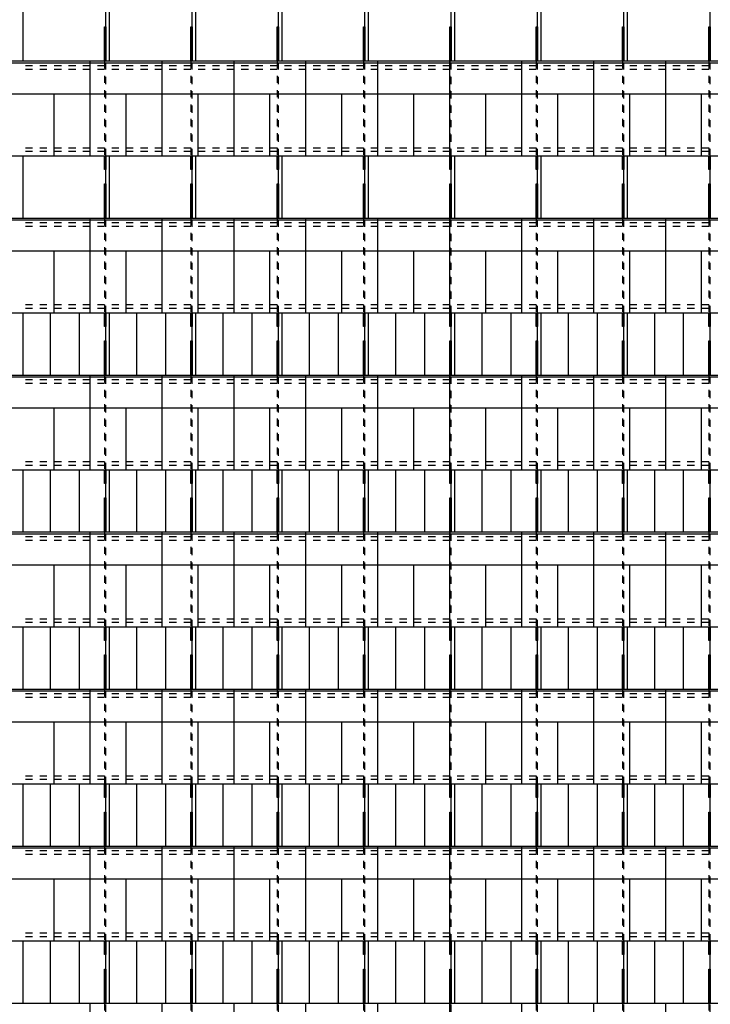
# Model space of a CAD drawing. Units: millimetres. Extents: x -293643 to 211, y -34 to 603073.
# Drawn here: x 137 to 147, y -10 to 3 of the extents above; entities that cross this region are included whole.
import ezdxf

# ---------------------------------------------------------------- set-up
doc = ezdxf.new("R2010")
doc.units = ezdxf.units.MM
doc.header["$MEASUREMENT"] = 0
doc.linetypes.add('DOT', pattern=[0.25, 0, -0.25])
doc.layers.add('_projeccio_plaques', color=9, linetype='Continuous')
doc.layers.add('kalzip', color=7, linetype='Continuous')

# ---------------------------------------------------------------- blocks, each defined once
blk = doc.blocks.new('p')
at = {"layer": '_projeccio_plaques', "color": 251, "linetype": 'ByBlock', "lineweight": -2}
for p, q in [((435430.391, 584687.285), (435430.391, 584688.149)), ((435431.541, 584687.285), (435431.541, 584688.149)), ((435431.591, 584687.285), (435431.591, 584688.149)), ((435432.741, 584687.285), (435432.741, 584688.149)), ((435432.791, 584687.285), (435432.791, 584688.149)), ((435433.941, 584687.285), (435433.941, 584688.149)), ((435433.991, 584687.285), (435433.991, 584688.149)), ((435435.141, 584687.285), (435435.141, 584688.149)), ((435435.191, 584687.285), (435435.191, 584688.149)), ((435436.341, 584687.285), (435436.341, 584688.149)), ((435436.391, 584687.285), (435436.391, 584688.149)), ((435437.541, 584687.285), (435437.541, 584688.149)), ((435437.591, 584687.285), (435437.591, 584688.149)), ((435438.741, 584687.285), (435438.741, 584688.149)), ((435438.791, 584687.285), (435438.791, 584688.149)), ((435439.941, 584687.285), (435439.941, 584688.149)), ((435449.591, 584687.285), (435398.316, 584687.285)), ((435449.591, 584687.259), (435398.316, 584687.259)), ((435431.316, 584687.285), (435431.316, 584685.969)), ((435432.316, 584687.285), (435432.316, 584685.969)), ((435433.316, 584687.285), (435433.316, 584685.969)), ((435434.316, 584687.285), (435434.316, 584685.969)), ((435435.316, 584687.285), (435435.316, 584685.969)), ((435436.316, 584687.285), (435436.316, 584685.969)), ((435437.316, 584687.285), (435437.316, 584685.969)), ((435438.316, 584687.285), (435438.316, 584685.969)), ((435439.316, 584687.285), (435439.316, 584685.969)), ((435449.591, 584686.829), (435398.316, 584686.829)), ((435430.816, 584686.829), (435430.816, 584685.969)), ((435431.816, 584686.829), (435431.816, 584685.969)), ((435432.816, 584686.829), (435432.816, 584685.969)), ((435433.816, 584686.829), (435433.816, 584685.969)), ((435434.816, 584686.829), (435434.816, 584685.969)), ((435435.816, 584686.829), (435435.816, 584685.969)), ((435436.816, 584686.829), (435436.816, 584685.969)), ((435437.816, 584686.829), (435437.816, 584685.969)), ((435438.816, 584686.829), (435438.816, 584685.969)), ((435439.816, 584686.829), (435439.816, 584685.969)), ((435449.591, 584685.969), (435398.316, 584685.969)), ((435430.391, 584685.104), (435430.391, 584685.969)), ((435431.541, 584685.104), (435431.541, 584685.969)), ((435431.591, 584685.104), (435431.591, 584685.969)), ((435432.741, 584685.104), (435432.741, 584685.969)), ((435432.791, 584685.104), (435432.791, 584685.969)), ((435433.941, 584685.104), (435433.941, 584685.969)), ((435433.991, 584685.104), (435433.991, 584685.969)), ((435435.141, 584685.104), (435435.141, 584685.969)), ((435435.191, 584685.104), (435435.191, 584685.969)), ((435436.341, 584685.104), (435436.341, 584685.969)), ((435436.391, 584685.104), (435436.391, 584685.969)), ((435437.541, 584685.104), (435437.541, 584685.969)), ((435437.591, 584685.104), (435437.591, 584685.969)), ((435438.741, 584685.104), (435438.741, 584685.969)), ((435438.791, 584685.104), (435438.791, 584685.969)), ((435439.941, 584685.104), (435439.941, 584685.969)), ((435449.591, 584685.104), (435398.316, 584685.104)), ((435449.591, 584685.079), (435398.316, 584685.079)), ((435431.316, 584685.104), (435431.316, 584683.788)), ((435432.316, 584685.104), (435432.316, 584683.788)), ((435433.316, 584685.104), (435433.316, 584683.788)), ((435434.316, 584685.104), (435434.316, 584683.788)), ((435435.316, 584685.104), (435435.316, 584683.788)), ((435436.316, 584685.104), (435436.316, 584683.788)), ((435437.316, 584685.104), (435437.316, 584683.788)), ((435438.316, 584685.104), (435438.316, 584683.788)), ((435439.316, 584685.104), (435439.316, 584683.788)), ((435449.591, 584684.649), (435398.316, 584684.649)), ((435430.816, 584684.649), (435430.816, 584683.788)), ((435431.816, 584684.649), (435431.816, 584683.788)), ((435432.816, 584684.649), (435432.816, 584683.788)), ((435433.816, 584684.649), (435433.816, 584683.788)), ((435434.816, 584684.649), (435434.816, 584683.788)), ((435435.816, 584684.649), (435435.816, 584683.788)), ((435436.816, 584684.649), (435436.816, 584683.788)), ((435437.816, 584684.649), (435437.816, 584683.788)), ((435438.816, 584684.649), (435438.816, 584683.788)), ((435439.816, 584684.649), (435439.816, 584683.788)), ((435449.591, 584683.788), (435398.316, 584683.788)), ((435430.391, 584682.924), (435430.391, 584683.788)), ((435431.541, 584682.924), (435431.541, 584683.788)), ((435431.591, 584682.924), (435431.591, 584683.788)), ((435432.741, 584682.924), (435432.741, 584683.788)), ((435432.791, 584682.924), (435432.791, 584683.788)), ((435433.941, 584682.924), (435433.941, 584683.788)), ((435433.991, 584682.924), (435433.991, 584683.788)), ((435435.141, 584682.924), (435435.141, 584683.788)), ((435435.191, 584682.924), (435435.191, 584683.788)), ((435436.341, 584682.924), (435436.341, 584683.788)), ((435436.391, 584682.924), (435436.391, 584683.788)), ((435437.541, 584682.924), (435437.541, 584683.788)), ((435437.591, 584682.924), (435437.591, 584683.788)), ((435438.741, 584682.924), (435438.741, 584683.788)), ((435438.791, 584682.924), (435438.791, 584683.788)), ((435439.941, 584682.924), (435439.941, 584683.788)), ((435449.591, 584682.924), (435398.316, 584682.924)), ((435449.591, 584682.898), (435398.316, 584682.898)), ((435431.316, 584682.924), (435431.316, 584681.608)), ((435432.316, 584682.924), (435432.316, 584681.608)), ((435433.316, 584682.924), (435433.316, 584681.608)), ((435434.316, 584682.924), (435434.316, 584681.608)), ((435435.316, 584682.924), (435435.316, 584681.608)), ((435436.316, 584682.924), (435436.316, 584681.608)), ((435437.316, 584682.924), (435437.316, 584681.608)), ((435438.316, 584682.924), (435438.316, 584681.608)), ((435439.316, 584682.924), (435439.316, 584681.608)), ((435449.591, 584682.468), (435398.316, 584682.468)), ((435430.816, 584682.468), (435430.816, 584681.608)), ((435431.816, 584682.468), (435431.816, 584681.608)), ((435432.816, 584682.468), (435432.816, 584681.608)), ((435433.816, 584682.468), (435433.816, 584681.608)), ((435434.816, 584682.468), (435434.816, 584681.608)), ((435435.816, 584682.468), (435435.816, 584681.608)), ((435436.816, 584682.468), (435436.816, 584681.608)), ((435437.816, 584682.468), (435437.816, 584681.608)), ((435438.816, 584682.468), (435438.816, 584681.608)), ((435439.816, 584682.468), (435439.816, 584681.608)), ((435449.591, 584681.608), (435398.316, 584681.608)), ((435430.391, 584680.744), (435430.391, 584681.608)), ((435431.541, 584680.744), (435431.541, 584681.608)), ((435431.591, 584680.744), (435431.591, 584681.608)), ((435432.741, 584680.744), (435432.741, 584681.608)), ((435432.791, 584680.744), (435432.791, 584681.608)), ((435433.941, 584680.744), (435433.941, 584681.608)), ((435433.991, 584680.744), (435433.991, 584681.608)), ((435435.141, 584680.744), (435435.141, 584681.608)), ((435435.191, 584680.744), (435435.191, 584681.608)), ((435436.341, 584680.744), (435436.341, 584681.608)), ((435436.391, 584680.744), (435436.391, 584681.608)), ((435437.541, 584680.744), (435437.541, 584681.608)), ((435437.591, 584680.744), (435437.591, 584681.608)), ((435438.741, 584680.744), (435438.741, 584681.608)), ((435438.791, 584680.744), (435438.791, 584681.608)), ((435439.941, 584680.744), (435439.941, 584681.608)), ((435449.591, 584680.744), (435398.316, 584680.744)), ((435449.591, 584680.718), (435398.316, 584680.718)), ((435431.316, 584680.744), (435431.316, 584679.427)), ((435432.316, 584680.744), (435432.316, 584679.427)), ((435433.316, 584680.744), (435433.316, 584679.427)), ((435434.316, 584680.744), (435434.316, 584679.427)), ((435435.316, 584680.744), (435435.316, 584679.427)), ((435436.316, 584680.744), (435436.316, 584679.427)), ((435437.316, 584680.744), (435437.316, 584679.427)), ((435438.316, 584680.744), (435438.316, 584679.427)), ((435439.316, 584680.744), (435439.316, 584679.427)), ((435449.591, 584680.288), (435398.316, 584680.288)), ((435430.816, 584680.288), (435430.816, 584679.427)), ((435431.816, 584680.288), (435431.816, 584679.427)), ((435432.816, 584680.288), (435432.816, 584679.427)), ((435433.816, 584680.288), (435433.816, 584679.427)), ((435434.816, 584680.288), (435434.816, 584679.427)), ((435435.816, 584680.288), (435435.816, 584679.427)), ((435436.816, 584680.288), (435436.816, 584679.427)), ((435437.816, 584680.288), (435437.816, 584679.427)), ((435438.816, 584680.288), (435438.816, 584679.427)), ((435439.816, 584680.288), (435439.816, 584679.427)), ((435449.591, 584679.427), (435398.316, 584679.427)), ((435430.391, 584678.563), (435430.391, 584679.427)), ((435431.541, 584678.563), (435431.541, 584679.427)), ((435431.591, 584678.563), (435431.591, 584679.427)), ((435432.741, 584678.563), (435432.741, 584679.427)), ((435432.791, 584678.563), (435432.791, 584679.427)), ((435433.941, 584678.563), (435433.941, 584679.427)), ((435433.991, 584678.563), (435433.991, 584679.427)), ((435435.141, 584678.563), (435435.141, 584679.427)), ((435435.191, 584678.563), (435435.191, 584679.427)), ((435436.341, 584678.563), (435436.341, 584679.427)), ((435436.391, 584678.563), (435436.391, 584679.427)), ((435437.541, 584678.563), (435437.541, 584679.427)), ((435437.591, 584678.563), (435437.591, 584679.427)), ((435438.741, 584678.563), (435438.741, 584679.427)), ((435438.791, 584678.563), (435438.791, 584679.427)), ((435439.941, 584678.563), (435439.941, 584679.427)), ((435449.591, 584678.563), (435398.316, 584678.563)), ((435449.591, 584678.538), (435398.316, 584678.538)), ((435431.316, 584678.563), (435431.316, 584677.247)), ((435432.316, 584678.563), (435432.316, 584677.247)), ((435433.316, 584678.563), (435433.316, 584677.247)), ((435434.316, 584678.563), (435434.316, 584677.247)), ((435435.316, 584678.563), (435435.316, 584677.247)), ((435436.316, 584678.563), (435436.316, 584677.247)), ((435437.316, 584678.563), (435437.316, 584677.247)), ((435438.316, 584678.563), (435438.316, 584677.247)), ((435439.316, 584678.563), (435439.316, 584677.247)), ((435449.591, 584678.107), (435398.316, 584678.107)), ((435430.816, 584678.107), (435430.816, 584677.247)), ((435431.816, 584678.107), (435431.816, 584677.247)), ((435432.816, 584678.107), (435432.816, 584677.247)), ((435433.816, 584678.107), (435433.816, 584677.247)), ((435434.816, 584678.107), (435434.816, 584677.247)), ((435435.816, 584678.107), (435435.816, 584677.247)), ((435436.816, 584678.107), (435436.816, 584677.247)), ((435437.816, 584678.107), (435437.816, 584677.247)), ((435438.816, 584678.107), (435438.816, 584677.247)), ((435439.816, 584678.107), (435439.816, 584677.247)), ((435449.591, 584677.247), (435398.316, 584677.247)), ((435430.391, 584676.383), (435430.391, 584677.247)), ((435431.541, 584676.383), (435431.541, 584677.247)), ((435431.591, 584676.383), (435431.591, 584677.247)), ((435432.741, 584676.383), (435432.741, 584677.247)), ((435432.791, 584676.383), (435432.791, 584677.247)), ((435433.941, 584676.383), (435433.941, 584677.247)), ((435433.991, 584676.383), (435433.991, 584677.247)), ((435435.141, 584676.383), (435435.141, 584677.247)), ((435435.191, 584676.383), (435435.191, 584677.247)), ((435436.341, 584676.383), (435436.341, 584677.247)), ((435436.391, 584676.383), (435436.391, 584677.247)), ((435437.541, 584676.383), (435437.541, 584677.247)), ((435437.591, 584676.383), (435437.591, 584677.247)), ((435438.741, 584676.383), (435438.741, 584677.247)), ((435438.791, 584676.383), (435438.791, 584677.247)), ((435439.941, 584676.383), (435439.941, 584677.247)), ((435449.591, 584676.383), (435398.316, 584676.383)), ((435449.591, 584676.357), (435398.316, 584676.357)), ((435431.316, 584676.383), (435431.316, 584675.066)), ((435432.316, 584676.383), (435432.316, 584675.066)), ((435433.316, 584676.383), (435433.316, 584675.066)), ((435434.316, 584676.383), (435434.316, 584675.066)), ((435435.316, 584676.383), (435435.316, 584675.066)), ((435436.316, 584676.383), (435436.316, 584675.066)), ((435437.316, 584676.383), (435437.316, 584675.066)), ((435438.316, 584676.383), (435438.316, 584675.066)), ((435439.316, 584676.383), (435439.316, 584675.066)), ((435449.591, 584675.927), (435398.316, 584675.927)), ((435430.816, 584675.927), (435430.816, 584675.066)), ((435431.816, 584675.927), (435431.816, 584675.066)), ((435432.816, 584675.927), (435432.816, 584675.066)), ((435433.816, 584675.927), (435433.816, 584675.066)), ((435434.816, 584675.927), (435434.816, 584675.066)), ((435435.816, 584675.927), (435435.816, 584675.066)), ((435436.816, 584675.927), (435436.816, 584675.066)), ((435437.816, 584675.927), (435437.816, 584675.066)), ((435438.816, 584675.927), (435438.816, 584675.066)), ((435439.816, 584675.927), (435439.816, 584675.066)), ((435449.591, 584675.066), (435398.316, 584675.066)), ((435430.391, 584674.202), (435430.391, 584675.066)), ((435431.541, 584674.202), (435431.541, 584675.066)), ((435431.591, 584674.202), (435431.591, 584675.066)), ((435432.741, 584674.202), (435432.741, 584675.066)), ((435432.791, 584674.202), (435432.791, 584675.066)), ((435433.941, 584674.202), (435433.941, 584675.066)), ((435433.991, 584674.202), (435433.991, 584675.066)), ((435435.141, 584674.202), (435435.141, 584675.066)), ((435435.191, 584674.202), (435435.191, 584675.066)), ((435436.341, 584674.202), (435436.341, 584675.066)), ((435436.391, 584674.202), (435436.391, 584675.066)), ((435437.541, 584674.202), (435437.541, 584675.066)), ((435437.591, 584674.202), (435437.591, 584675.066)), ((435438.741, 584674.202), (435438.741, 584675.066)), ((435438.791, 584674.202), (435438.791, 584675.066)), ((435439.941, 584674.202), (435439.941, 584675.066)), ((435449.591, 584674.202), (435398.316, 584674.202)), ((435431.316, 584674.202), (435431.316, 584672.886)), ((435432.316, 584674.202), (435432.316, 584672.886)), ((435433.316, 584674.202), (435433.316, 584672.886)), ((435434.316, 584674.202), (435434.316, 584672.886)), ((435435.316, 584674.202), (435435.316, 584672.886)), ((435436.316, 584674.202), (435436.316, 584672.886)), ((435437.316, 584674.202), (435437.316, 584672.886)), ((435438.316, 584674.202), (435438.316, 584672.886)), ((435439.316, 584674.202), (435439.316, 584672.886))]:
    blk.add_line(p, q, dxfattribs=at)
at = {"layer": '_projeccio_plaques', "color": 251, "linetype": 'DOT', "lineweight": -2, "ltscale": 0.1}
for p, q in [((435431.521, 584687.285), (435431.521, 584685.969)), ((435431.541, 584685.969), (435431.541, 584687.285)), ((435432.721, 584687.285), (435432.721, 584685.969)), ((435432.741, 584685.969), (435432.741, 584687.285)), ((435433.921, 584687.285), (435433.921, 584685.969)), ((435433.941, 584685.969), (435433.941, 584687.285)), ((435435.121, 584687.285), (435435.121, 584685.969)), ((435435.141, 584685.969), (435435.141, 584687.285)), ((435436.321, 584687.285), (435436.321, 584685.969)), ((435436.341, 584685.969), (435436.341, 584687.285)), ((435437.521, 584687.285), (435437.521, 584685.969)), ((435437.541, 584685.969), (435437.541, 584687.285)), ((435438.721, 584687.285), (435438.721, 584685.969)), ((435438.741, 584685.969), (435438.741, 584687.285)), ((435439.921, 584687.285), (435439.921, 584685.969)), ((435439.941, 584685.969), (435439.941, 584687.285)), ((435431.521, 584687.222), (435430.341, 584687.222)), ((435431.521, 584687.172), (435430.341, 584687.172)), ((435432.721, 584687.222), (435431.541, 584687.222)), ((435432.721, 584687.172), (435431.541, 584687.172)), ((435433.921, 584687.222), (435432.741, 584687.222)), ((435433.921, 584687.172), (435432.741, 584687.172)), ((435435.121, 584687.222), (435433.941, 584687.222)), ((435435.121, 584687.172), (435433.941, 584687.172)), ((435436.321, 584687.222), (435435.141, 584687.222)), ((435436.321, 584687.172), (435435.141, 584687.172)), ((435437.521, 584687.222), (435436.341, 584687.222)), ((435437.521, 584687.172), (435436.341, 584687.172)), ((435438.721, 584687.222), (435437.541, 584687.222)), ((435438.721, 584687.172), (435437.541, 584687.172)), ((435439.921, 584687.222), (435438.741, 584687.222)), ((435439.921, 584687.172), (435438.741, 584687.172)), ((435431.521, 584686.081), (435430.341, 584686.081)), ((435431.521, 584686.031), (435430.341, 584686.031)), ((435432.721, 584686.081), (435431.541, 584686.081)), ((435432.721, 584686.031), (435431.541, 584686.031)), ((435433.921, 584686.081), (435432.741, 584686.081)), ((435433.921, 584686.031), (435432.741, 584686.031)), ((435435.121, 584686.081), (435433.941, 584686.081)), ((435435.121, 584686.031), (435433.941, 584686.031)), ((435436.321, 584686.081), (435435.141, 584686.081)), ((435436.321, 584686.031), (435435.141, 584686.031)), ((435437.521, 584686.081), (435436.341, 584686.081)), ((435437.521, 584686.031), (435436.341, 584686.031)), ((435438.721, 584686.081), (435437.541, 584686.081)), ((435438.721, 584686.031), (435437.541, 584686.031)), ((435439.921, 584686.081), (435438.741, 584686.081)), ((435439.921, 584686.031), (435438.741, 584686.031)), ((435431.521, 584685.104), (435431.521, 584683.788)), ((435431.541, 584683.788), (435431.541, 584685.104)), ((435432.721, 584685.104), (435432.721, 584683.788)), ((435432.741, 584683.788), (435432.741, 584685.104)), ((435433.921, 584685.104), (435433.921, 584683.788)), ((435433.941, 584683.788), (435433.941, 584685.104)), ((435435.121, 584685.104), (435435.121, 584683.788)), ((435435.141, 584683.788), (435435.141, 584685.104)), ((435436.321, 584685.104), (435436.321, 584683.788)), ((435436.341, 584683.788), (435436.341, 584685.104)), ((435437.521, 584685.104), (435437.521, 584683.788)), ((435437.541, 584683.788), (435437.541, 584685.104)), ((435438.721, 584685.104), (435438.721, 584683.788)), ((435438.741, 584683.788), (435438.741, 584685.104)), ((435439.921, 584685.104), (435439.921, 584683.788)), ((435439.941, 584683.788), (435439.941, 584685.104)), ((435431.521, 584685.041), (435430.341, 584685.041)), ((435431.521, 584684.991), (435430.341, 584684.991)), ((435432.721, 584685.041), (435431.541, 584685.041)), ((435432.721, 584684.991), (435431.541, 584684.991)), ((435433.921, 584685.041), (435432.741, 584685.041)), ((435433.921, 584684.991), (435432.741, 584684.991)), ((435435.121, 584685.041), (435433.941, 584685.041)), ((435435.121, 584684.991), (435433.941, 584684.991)), ((435436.321, 584685.041), (435435.141, 584685.041)), ((435436.321, 584684.991), (435435.141, 584684.991)), ((435437.521, 584685.041), (435436.341, 584685.041)), ((435437.521, 584684.991), (435436.341, 584684.991)), ((435438.721, 584685.041), (435437.541, 584685.041)), ((435438.721, 584684.991), (435437.541, 584684.991)), ((435439.921, 584685.041), (435438.741, 584685.041)), ((435439.921, 584684.991), (435438.741, 584684.991)), ((435431.521, 584683.901), (435430.341, 584683.901)), ((435431.521, 584683.851), (435430.341, 584683.851)), ((435432.721, 584683.901), (435431.541, 584683.901)), ((435432.721, 584683.851), (435431.541, 584683.851)), ((435433.921, 584683.901), (435432.741, 584683.901)), ((435433.921, 584683.851), (435432.741, 584683.851)), ((435435.121, 584683.901), (435433.941, 584683.901)), ((435435.121, 584683.851), (435433.941, 584683.851)), ((435436.321, 584683.901), (435435.141, 584683.901)), ((435436.321, 584683.851), (435435.141, 584683.851)), ((435437.521, 584683.901), (435436.341, 584683.901)), ((435437.521, 584683.851), (435436.341, 584683.851)), ((435438.721, 584683.901), (435437.541, 584683.901)), ((435438.721, 584683.851), (435437.541, 584683.851)), ((435439.921, 584683.901), (435438.741, 584683.901)), ((435439.921, 584683.851), (435438.741, 584683.851)), ((435431.521, 584682.861), (435430.341, 584682.861)), ((435431.521, 584682.924), (435431.521, 584681.608)), ((435431.541, 584681.608), (435431.541, 584682.924)), ((435432.721, 584682.861), (435431.541, 584682.861)), ((435432.721, 584682.924), (435432.721, 584681.608)), ((435432.741, 584681.608), (435432.741, 584682.924)), ((435433.921, 584682.861), (435432.741, 584682.861)), ((435433.921, 584682.924), (435433.921, 584681.608)), ((435433.941, 584681.608), (435433.941, 584682.924)), ((435435.121, 584682.861), (435433.941, 584682.861)), ((435435.121, 584682.924), (435435.121, 584681.608)), ((435435.141, 584681.608), (435435.141, 584682.924)), ((435436.321, 584682.861), (435435.141, 584682.861)), ((435436.321, 584682.924), (435436.321, 584681.608)), ((435436.341, 584681.608), (435436.341, 584682.924)), ((435437.521, 584682.861), (435436.341, 584682.861)), ((435437.521, 584682.924), (435437.521, 584681.608)), ((435437.541, 584681.608), (435437.541, 584682.924)), ((435438.721, 584682.861), (435437.541, 584682.861)), ((435438.721, 584682.924), (435438.721, 584681.608)), ((435438.741, 584681.608), (435438.741, 584682.924)), ((435439.921, 584682.861), (435438.741, 584682.861)), ((435439.921, 584682.924), (435439.921, 584681.608)), ((435439.941, 584681.608), (435439.941, 584682.924)), ((435431.521, 584682.811), (435430.341, 584682.811)), ((435432.721, 584682.811), (435431.541, 584682.811)), ((435433.921, 584682.811), (435432.741, 584682.811)), ((435435.121, 584682.811), (435433.941, 584682.811)), ((435436.321, 584682.811), (435435.141, 584682.811)), ((435437.521, 584682.811), (435436.341, 584682.811)), ((435438.721, 584682.811), (435437.541, 584682.811)), ((435439.921, 584682.811), (435438.741, 584682.811)), ((435431.521, 584681.721), (435430.341, 584681.721)), ((435431.521, 584681.671), (435430.341, 584681.671)), ((435432.721, 584681.721), (435431.541, 584681.721)), ((435432.721, 584681.671), (435431.541, 584681.671)), ((435433.921, 584681.721), (435432.741, 584681.721)), ((435433.921, 584681.671), (435432.741, 584681.671)), ((435435.121, 584681.721), (435433.941, 584681.721)), ((435435.121, 584681.671), (435433.941, 584681.671)), ((435436.321, 584681.721), (435435.141, 584681.721)), ((435436.321, 584681.671), (435435.141, 584681.671)), ((435437.521, 584681.721), (435436.341, 584681.721)), ((435437.521, 584681.671), (435436.341, 584681.671)), ((435438.721, 584681.721), (435437.541, 584681.721)), ((435438.721, 584681.671), (435437.541, 584681.671)), ((435439.921, 584681.721), (435438.741, 584681.721)), ((435439.921, 584681.671), (435438.741, 584681.671)), ((435431.521, 584680.681), (435430.341, 584680.681)), ((435431.521, 584680.744), (435431.521, 584679.427)), ((435431.541, 584679.427), (435431.541, 584680.744)), ((435432.721, 584680.681), (435431.541, 584680.681)), ((435432.721, 584680.744), (435432.721, 584679.427)), ((435432.741, 584679.427), (435432.741, 584680.744)), ((435433.921, 584680.681), (435432.741, 584680.681)), ((435433.921, 584680.744), (435433.921, 584679.427)), ((435433.941, 584679.427), (435433.941, 584680.744)), ((435435.121, 584680.681), (435433.941, 584680.681)), ((435435.121, 584680.744), (435435.121, 584679.427)), ((435435.141, 584679.427), (435435.141, 584680.744)), ((435436.321, 584680.681), (435435.141, 584680.681)), ((435436.321, 584680.744), (435436.321, 584679.427)), ((435436.341, 584679.427), (435436.341, 584680.744)), ((435437.521, 584680.681), (435436.341, 584680.681)), ((435437.521, 584680.744), (435437.521, 584679.427)), ((435437.541, 584679.427), (435437.541, 584680.744)), ((435438.721, 584680.681), (435437.541, 584680.681)), ((435438.721, 584680.744), (435438.721, 584679.427)), ((435438.741, 584679.427), (435438.741, 584680.744)), ((435439.921, 584680.681), (435438.741, 584680.681)), ((435439.921, 584680.744), (435439.921, 584679.427)), ((435439.941, 584679.427), (435439.941, 584680.744)), ((435431.521, 584680.631), (435430.341, 584680.631)), ((435432.721, 584680.631), (435431.541, 584680.631)), ((435433.921, 584680.631), (435432.741, 584680.631)), ((435435.121, 584680.631), (435433.941, 584680.631)), ((435436.321, 584680.631), (435435.141, 584680.631)), ((435437.521, 584680.631), (435436.341, 584680.631)), ((435438.721, 584680.631), (435437.541, 584680.631)), ((435439.921, 584680.631), (435438.741, 584680.631)), ((435431.521, 584679.54), (435430.341, 584679.54)), ((435431.521, 584679.49), (435430.341, 584679.49)), ((435432.721, 584679.54), (435431.541, 584679.54)), ((435432.721, 584679.49), (435431.541, 584679.49)), ((435433.921, 584679.54), (435432.741, 584679.54)), ((435433.921, 584679.49), (435432.741, 584679.49)), ((435435.121, 584679.54), (435433.941, 584679.54)), ((435435.121, 584679.49), (435433.941, 584679.49)), ((435436.321, 584679.54), (435435.141, 584679.54)), ((435436.321, 584679.49), (435435.141, 584679.49)), ((435437.521, 584679.54), (435436.341, 584679.54)), ((435437.521, 584679.49), (435436.341, 584679.49)), ((435438.721, 584679.54), (435437.541, 584679.54)), ((435438.721, 584679.49), (435437.541, 584679.49)), ((435439.921, 584679.54), (435438.741, 584679.54)), ((435439.921, 584679.49), (435438.741, 584679.49)), ((435431.521, 584678.5), (435430.341, 584678.5)), ((435431.521, 584678.563), (435431.521, 584677.247)), ((435431.541, 584677.247), (435431.541, 584678.563)), ((435432.721, 584678.5), (435431.541, 584678.5)), ((435432.721, 584678.563), (435432.721, 584677.247)), ((435432.741, 584677.247), (435432.741, 584678.563)), ((435433.921, 584678.5), (435432.741, 584678.5)), ((435433.921, 584678.563), (435433.921, 584677.247)), ((435433.941, 584677.247), (435433.941, 584678.563)), ((435435.121, 584678.5), (435433.941, 584678.5)), ((435435.121, 584678.563), (435435.121, 584677.247)), ((435435.141, 584677.247), (435435.141, 584678.563)), ((435436.321, 584678.5), (435435.141, 584678.5)), ((435436.321, 584678.563), (435436.321, 584677.247)), ((435436.341, 584677.247), (435436.341, 584678.563)), ((435437.521, 584678.5), (435436.341, 584678.5)), ((435437.521, 584678.563), (435437.521, 584677.247)), ((435437.541, 584677.247), (435437.541, 584678.563)), ((435438.721, 584678.5), (435437.541, 584678.5)), ((435438.721, 584678.563), (435438.721, 584677.247)), ((435438.741, 584677.247), (435438.741, 584678.563)), ((435439.921, 584678.5), (435438.741, 584678.5)), ((435439.921, 584678.563), (435439.921, 584677.247)), ((435439.941, 584677.247), (435439.941, 584678.563)), ((435431.521, 584678.45), (435430.341, 584678.45)), ((435432.721, 584678.45), (435431.541, 584678.45)), ((435433.921, 584678.45), (435432.741, 584678.45)), ((435435.121, 584678.45), (435433.941, 584678.45)), ((435436.321, 584678.45), (435435.141, 584678.45)), ((435437.521, 584678.45), (435436.341, 584678.45)), ((435438.721, 584678.45), (435437.541, 584678.45)), ((435439.921, 584678.45), (435438.741, 584678.45)), ((435431.521, 584677.36), (435430.341, 584677.36)), ((435431.521, 584677.31), (435430.341, 584677.31)), ((435432.721, 584677.36), (435431.541, 584677.36)), ((435432.721, 584677.31), (435431.541, 584677.31)), ((435433.921, 584677.36), (435432.741, 584677.36)), ((435433.921, 584677.31), (435432.741, 584677.31)), ((435435.121, 584677.36), (435433.941, 584677.36)), ((435435.121, 584677.31), (435433.941, 584677.31)), ((435436.321, 584677.36), (435435.141, 584677.36)), ((435436.321, 584677.31), (435435.141, 584677.31)), ((435437.521, 584677.36), (435436.341, 584677.36)), ((435437.521, 584677.31), (435436.341, 584677.31)), ((435438.721, 584677.36), (435437.541, 584677.36)), ((435438.721, 584677.31), (435437.541, 584677.31)), ((435439.921, 584677.36), (435438.741, 584677.36)), ((435439.921, 584677.31), (435438.741, 584677.31)), ((435431.521, 584676.32), (435430.341, 584676.32)), ((435431.521, 584676.383), (435431.521, 584675.066)), ((435431.541, 584675.066), (435431.541, 584676.383)), ((435432.721, 584676.32), (435431.541, 584676.32)), ((435432.721, 584676.383), (435432.721, 584675.066)), ((435432.741, 584675.066), (435432.741, 584676.383)), ((435433.921, 584676.32), (435432.741, 584676.32)), ((435433.921, 584676.383), (435433.921, 584675.066)), ((435433.941, 584675.066), (435433.941, 584676.383)), ((435435.121, 584676.32), (435433.941, 584676.32)), ((435435.121, 584676.383), (435435.121, 584675.066)), ((435435.141, 584675.066), (435435.141, 584676.383)), ((435436.321, 584676.32), (435435.141, 584676.32)), ((435436.321, 584676.383), (435436.321, 584675.066)), ((435436.341, 584675.066), (435436.341, 584676.383)), ((435437.521, 584676.32), (435436.341, 584676.32)), ((435437.521, 584676.383), (435437.521, 584675.066)), ((435437.541, 584675.066), (435437.541, 584676.383)), ((435438.721, 584676.32), (435437.541, 584676.32)), ((435438.721, 584676.383), (435438.721, 584675.066)), ((435438.741, 584675.066), (435438.741, 584676.383)), ((435439.921, 584676.32), (435438.741, 584676.32)), ((435439.921, 584676.383), (435439.921, 584675.066)), ((435439.941, 584675.066), (435439.941, 584676.383)), ((435431.521, 584676.27), (435430.341, 584676.27)), ((435432.721, 584676.27), (435431.541, 584676.27)), ((435433.921, 584676.27), (435432.741, 584676.27)), ((435435.121, 584676.27), (435433.941, 584676.27)), ((435436.321, 584676.27), (435435.141, 584676.27)), ((435437.521, 584676.27), (435436.341, 584676.27)), ((435438.721, 584676.27), (435437.541, 584676.27)), ((435439.921, 584676.27), (435438.741, 584676.27)), ((435431.521, 584675.179), (435430.341, 584675.179)), ((435431.521, 584675.129), (435430.341, 584675.129)), ((435432.721, 584675.179), (435431.541, 584675.179)), ((435432.721, 584675.129), (435431.541, 584675.129)), ((435433.921, 584675.179), (435432.741, 584675.179)), ((435433.921, 584675.129), (435432.741, 584675.129)), ((435435.121, 584675.179), (435433.941, 584675.179)), ((435435.121, 584675.129), (435433.941, 584675.129)), ((435436.321, 584675.179), (435435.141, 584675.179)), ((435436.321, 584675.129), (435435.141, 584675.129)), ((435437.521, 584675.179), (435436.341, 584675.179)), ((435437.521, 584675.129), (435436.341, 584675.129)), ((435438.721, 584675.179), (435437.541, 584675.179)), ((435438.721, 584675.129), (435437.541, 584675.129)), ((435439.921, 584675.179), (435438.741, 584675.179)), ((435439.921, 584675.129), (435438.741, 584675.129)), ((435431.521, 584674.202), (435431.521, 584672.886)), ((435431.541, 584672.886), (435431.541, 584674.202)), ((435432.721, 584674.202), (435432.721, 584672.886)), ((435432.741, 584672.886), (435432.741, 584674.202)), ((435433.921, 584674.202), (435433.921, 584672.886)), ((435433.941, 584672.886), (435433.941, 584674.202)), ((435435.121, 584674.202), (435435.121, 584672.886)), ((435435.141, 584672.886), (435435.141, 584674.202)), ((435436.321, 584674.202), (435436.321, 584672.886)), ((435436.341, 584672.886), (435436.341, 584674.202)), ((435437.521, 584674.202), (435437.521, 584672.886)), ((435437.541, 584672.886), (435437.541, 584674.202)), ((435438.721, 584674.202), (435438.721, 584672.886)), ((435438.741, 584672.886), (435438.741, 584674.202)), ((435439.921, 584674.202), (435439.921, 584672.886)), ((435439.941, 584672.886), (435439.941, 584674.202))]:
    blk.add_line(p, q, dxfattribs=at)
at = {"layer": '_projeccio_plaques', "color": 251, "linetype": 'ByBlock', "lineweight": -2}
for points in [[(435431.521, 584687.285), (435431.521, 584687.762), (435431.541, 584687.762), (435431.541, 584687.285)], [(435432.721, 584687.285), (435432.721, 584687.762), (435432.741, 584687.762), (435432.741, 584687.285)], [(435433.921, 584687.285), (435433.921, 584687.762), (435433.941, 584687.762), (435433.941, 584687.285)], [(435435.121, 584687.285), (435435.121, 584687.762), (435435.141, 584687.762), (435435.141, 584687.285)], [(435436.321, 584687.285), (435436.321, 584687.762), (435436.341, 584687.762), (435436.341, 584687.285)], [(435437.521, 584687.285), (435437.521, 584687.762), (435437.541, 584687.762), (435437.541, 584687.285)], [(435438.721, 584687.285), (435438.721, 584687.762), (435438.741, 584687.762), (435438.741, 584687.285)], [(435439.921, 584687.285), (435439.921, 584687.762), (435439.941, 584687.762), (435439.941, 584687.285)], [(435431.541, 584685.969), (435431.541, 584685.782), (435431.521, 584685.782), (435431.521, 584685.969)], [(435432.741, 584685.969), (435432.741, 584685.782), (435432.721, 584685.782), (435432.721, 584685.969)], [(435433.941, 584685.969), (435433.941, 584685.782), (435433.921, 584685.782), (435433.921, 584685.969)], [(435435.141, 584685.969), (435435.141, 584685.782), (435435.121, 584685.782), (435435.121, 584685.969)], [(435436.341, 584685.969), (435436.341, 584685.782), (435436.321, 584685.782), (435436.321, 584685.969)], [(435437.541, 584685.969), (435437.541, 584685.782), (435437.521, 584685.782), (435437.521, 584685.969)], [(435438.741, 584685.969), (435438.741, 584685.782), (435438.721, 584685.782), (435438.721, 584685.969)], [(435439.941, 584685.969), (435439.941, 584685.782), (435439.921, 584685.782), (435439.921, 584685.969)], [(435431.521, 584685.104), (435431.521, 584685.582), (435431.541, 584685.582), (435431.541, 584685.104)], [(435432.721, 584685.104), (435432.721, 584685.582), (435432.741, 584685.582), (435432.741, 584685.104)], [(435433.921, 584685.104), (435433.921, 584685.582), (435433.941, 584685.582), (435433.941, 584685.104)], [(435435.121, 584685.104), (435435.121, 584685.582), (435435.141, 584685.582), (435435.141, 584685.104)], [(435436.321, 584685.104), (435436.321, 584685.582), (435436.341, 584685.582), (435436.341, 584685.104)], [(435437.521, 584685.104), (435437.521, 584685.582), (435437.541, 584685.582), (435437.541, 584685.104)], [(435438.721, 584685.104), (435438.721, 584685.582), (435438.741, 584685.582), (435438.741, 584685.104)], [(435439.921, 584685.104), (435439.921, 584685.582), (435439.941, 584685.582), (435439.941, 584685.104)], [(435431.541, 584683.788), (435431.541, 584683.602), (435431.521, 584683.602), (435431.521, 584683.788)], [(435432.741, 584683.788), (435432.741, 584683.602), (435432.721, 584683.602), (435432.721, 584683.788)], [(435433.941, 584683.788), (435433.941, 584683.602), (435433.921, 584683.602), (435433.921, 584683.788)], [(435435.141, 584683.788), (435435.141, 584683.602), (435435.121, 584683.602), (435435.121, 584683.788)], [(435436.341, 584683.788), (435436.341, 584683.602), (435436.321, 584683.602), (435436.321, 584683.788)], [(435437.541, 584683.788), (435437.541, 584683.602), (435437.521, 584683.602), (435437.521, 584683.788)], [(435438.741, 584683.788), (435438.741, 584683.602), (435438.721, 584683.602), (435438.721, 584683.788)], [(435439.941, 584683.788), (435439.941, 584683.602), (435439.921, 584683.602), (435439.921, 584683.788)], [(435431.521, 584682.924), (435431.521, 584683.402), (435431.541, 584683.402), (435431.541, 584682.924)], [(435432.721, 584682.924), (435432.721, 584683.402), (435432.741, 584683.402), (435432.741, 584682.924)], [(435433.921, 584682.924), (435433.921, 584683.402), (435433.941, 584683.402), (435433.941, 584682.924)], [(435435.121, 584682.924), (435435.121, 584683.402), (435435.141, 584683.402), (435435.141, 584682.924)], [(435436.321, 584682.924), (435436.321, 584683.402), (435436.341, 584683.402), (435436.341, 584682.924)], [(435437.521, 584682.924), (435437.521, 584683.402), (435437.541, 584683.402), (435437.541, 584682.924)], [(435438.721, 584682.924), (435438.721, 584683.402), (435438.741, 584683.402), (435438.741, 584682.924)], [(435439.921, 584682.924), (435439.921, 584683.402), (435439.941, 584683.402), (435439.941, 584682.924)], [(435431.541, 584681.608), (435431.541, 584681.422), (435431.521, 584681.422), (435431.521, 584681.608)], [(435432.741, 584681.608), (435432.741, 584681.422), (435432.721, 584681.422), (435432.721, 584681.608)], [(435433.941, 584681.608), (435433.941, 584681.422), (435433.921, 584681.422), (435433.921, 584681.608)], [(435435.141, 584681.608), (435435.141, 584681.422), (435435.121, 584681.422), (435435.121, 584681.608)], [(435436.341, 584681.608), (435436.341, 584681.422), (435436.321, 584681.422), (435436.321, 584681.608)], [(435437.541, 584681.608), (435437.541, 584681.422), (435437.521, 584681.422), (435437.521, 584681.608)], [(435438.741, 584681.608), (435438.741, 584681.422), (435438.721, 584681.422), (435438.721, 584681.608)], [(435439.941, 584681.608), (435439.941, 584681.422), (435439.921, 584681.422), (435439.921, 584681.608)], [(435431.521, 584680.744), (435431.521, 584681.221), (435431.541, 584681.221), (435431.541, 584680.744)], [(435432.721, 584680.744), (435432.721, 584681.221), (435432.741, 584681.221), (435432.741, 584680.744)], [(435433.921, 584680.744), (435433.921, 584681.221), (435433.941, 584681.221), (435433.941, 584680.744)], [(435435.121, 584680.744), (435435.121, 584681.221), (435435.141, 584681.221), (435435.141, 584680.744)], [(435436.321, 584680.744), (435436.321, 584681.221), (435436.341, 584681.221), (435436.341, 584680.744)], [(435437.521, 584680.744), (435437.521, 584681.221), (435437.541, 584681.221), (435437.541, 584680.744)], [(435438.721, 584680.744), (435438.721, 584681.221), (435438.741, 584681.221), (435438.741, 584680.744)], [(435439.921, 584680.744), (435439.921, 584681.221), (435439.941, 584681.221), (435439.941, 584680.744)], [(435431.541, 584679.427), (435431.541, 584679.241), (435431.521, 584679.241), (435431.521, 584679.427)], [(435432.741, 584679.427), (435432.741, 584679.241), (435432.721, 584679.241), (435432.721, 584679.427)], [(435433.941, 584679.427), (435433.941, 584679.241), (435433.921, 584679.241), (435433.921, 584679.427)], [(435435.141, 584679.427), (435435.141, 584679.241), (435435.121, 584679.241), (435435.121, 584679.427)], [(435436.341, 584679.427), (435436.341, 584679.241), (435436.321, 584679.241), (435436.321, 584679.427)], [(435437.541, 584679.427), (435437.541, 584679.241), (435437.521, 584679.241), (435437.521, 584679.427)], [(435438.741, 584679.427), (435438.741, 584679.241), (435438.721, 584679.241), (435438.721, 584679.427)], [(435439.941, 584679.427), (435439.941, 584679.241), (435439.921, 584679.241), (435439.921, 584679.427)], [(435431.521, 584678.563), (435431.521, 584679.041), (435431.541, 584679.041), (435431.541, 584678.563)], [(435432.721, 584678.563), (435432.721, 584679.041), (435432.741, 584679.041), (435432.741, 584678.563)], [(435433.921, 584678.563), (435433.921, 584679.041), (435433.941, 584679.041), (435433.941, 584678.563)], [(435435.121, 584678.563), (435435.121, 584679.041), (435435.141, 584679.041), (435435.141, 584678.563)], [(435436.321, 584678.563), (435436.321, 584679.041), (435436.341, 584679.041), (435436.341, 584678.563)], [(435437.521, 584678.563), (435437.521, 584679.041), (435437.541, 584679.041), (435437.541, 584678.563)], [(435438.721, 584678.563), (435438.721, 584679.041), (435438.741, 584679.041), (435438.741, 584678.563)], [(435439.921, 584678.563), (435439.921, 584679.041), (435439.941, 584679.041), (435439.941, 584678.563)], [(435431.541, 584677.247), (435431.541, 584677.061), (435431.521, 584677.061), (435431.521, 584677.247)], [(435432.741, 584677.247), (435432.741, 584677.061), (435432.721, 584677.061), (435432.721, 584677.247)], [(435433.941, 584677.247), (435433.941, 584677.061), (435433.921, 584677.061), (435433.921, 584677.247)], [(435435.141, 584677.247), (435435.141, 584677.061), (435435.121, 584677.061), (435435.121, 584677.247)], [(435436.341, 584677.247), (435436.341, 584677.061), (435436.321, 584677.061), (435436.321, 584677.247)], [(435437.541, 584677.247), (435437.541, 584677.061), (435437.521, 584677.061), (435437.521, 584677.247)], [(435438.741, 584677.247), (435438.741, 584677.061), (435438.721, 584677.061), (435438.721, 584677.247)], [(435439.941, 584677.247), (435439.941, 584677.061), (435439.921, 584677.061), (435439.921, 584677.247)], [(435431.521, 584676.383), (435431.521, 584676.86), (435431.541, 584676.86), (435431.541, 584676.383)], [(435432.721, 584676.383), (435432.721, 584676.86), (435432.741, 584676.86), (435432.741, 584676.383)], [(435433.921, 584676.383), (435433.921, 584676.86), (435433.941, 584676.86), (435433.941, 584676.383)], [(435435.121, 584676.383), (435435.121, 584676.86), (435435.141, 584676.86), (435435.141, 584676.383)], [(435436.321, 584676.383), (435436.321, 584676.86), (435436.341, 584676.86), (435436.341, 584676.383)], [(435437.521, 584676.383), (435437.521, 584676.86), (435437.541, 584676.86), (435437.541, 584676.383)], [(435438.721, 584676.383), (435438.721, 584676.86), (435438.741, 584676.86), (435438.741, 584676.383)], [(435439.921, 584676.383), (435439.921, 584676.86), (435439.941, 584676.86), (435439.941, 584676.383)], [(435431.541, 584675.066), (435431.541, 584674.88), (435431.521, 584674.88), (435431.521, 584675.066)], [(435432.741, 584675.066), (435432.741, 584674.88), (435432.721, 584674.88), (435432.721, 584675.066)], [(435433.941, 584675.066), (435433.941, 584674.88), (435433.921, 584674.88), (435433.921, 584675.066)], [(435435.141, 584675.066), (435435.141, 584674.88), (435435.121, 584674.88), (435435.121, 584675.066)], [(435436.341, 584675.066), (435436.341, 584674.88), (435436.321, 584674.88), (435436.321, 584675.066)], [(435437.541, 584675.066), (435437.541, 584674.88), (435437.521, 584674.88), (435437.521, 584675.066)], [(435438.741, 584675.066), (435438.741, 584674.88), (435438.721, 584674.88), (435438.721, 584675.066)], [(435439.941, 584675.066), (435439.941, 584674.88), (435439.921, 584674.88), (435439.921, 584675.066)], [(435431.521, 584674.202), (435431.521, 584674.68), (435431.541, 584674.68), (435431.541, 584674.202)], [(435432.721, 584674.202), (435432.721, 584674.68), (435432.741, 584674.68), (435432.741, 584674.202)], [(435433.921, 584674.202), (435433.921, 584674.68), (435433.941, 584674.68), (435433.941, 584674.202)], [(435435.121, 584674.202), (435435.121, 584674.68), (435435.141, 584674.68), (435435.141, 584674.202)], [(435436.321, 584674.202), (435436.321, 584674.68), (435436.341, 584674.68), (435436.341, 584674.202)], [(435437.521, 584674.202), (435437.521, 584674.68), (435437.541, 584674.68), (435437.541, 584674.202)], [(435438.721, 584674.202), (435438.721, 584674.68), (435438.741, 584674.68), (435438.741, 584674.202)], [(435439.921, 584674.202), (435439.921, 584674.68), (435439.941, 584674.68), (435439.941, 584674.202)]]:
    blk.add_lwpolyline(points, dxfattribs=at)
at = {"layer": 'kalzip', "color": 251, "linetype": 'ByBlock', "lineweight": -2}
for p, q in [((435430.766, 584683.788), (435430.766, 584682.924)), ((435431.166, 584683.788), (435431.166, 584682.924)), ((435431.966, 584683.788), (435431.966, 584682.924)), ((435432.366, 584683.788), (435432.366, 584682.924)), ((435433.166, 584683.788), (435433.166, 584682.924)), ((435433.566, 584683.788), (435433.566, 584682.924)), ((435434.366, 584683.788), (435434.366, 584682.924)), ((435434.766, 584683.788), (435434.766, 584682.924)), ((435435.566, 584683.788), (435435.566, 584682.924)), ((435435.966, 584683.788), (435435.966, 584682.924)), ((435436.766, 584683.788), (435436.766, 584682.924)), ((435437.166, 584683.788), (435437.166, 584682.924)), ((435437.966, 584683.788), (435437.966, 584682.924)), ((435438.366, 584683.788), (435438.366, 584682.924)), ((435439.166, 584683.788), (435439.166, 584682.924)), ((435439.566, 584683.788), (435439.566, 584682.924)), ((435430.766, 584681.608), (435430.766, 584680.744)), ((435431.166, 584681.608), (435431.166, 584680.744)), ((435431.966, 584681.608), (435431.966, 584680.744)), ((435432.366, 584681.608), (435432.366, 584680.744)), ((435433.166, 584681.608), (435433.166, 584680.744)), ((435433.566, 584681.608), (435433.566, 584680.744)), ((435434.366, 584681.608), (435434.366, 584680.744)), ((435434.766, 584681.608), (435434.766, 584680.744)), ((435435.566, 584681.608), (435435.566, 584680.744)), ((435435.966, 584681.608), (435435.966, 584680.744)), ((435436.766, 584681.608), (435436.766, 584680.744)), ((435437.166, 584681.608), (435437.166, 584680.744)), ((435437.966, 584681.608), (435437.966, 584680.744)), ((435438.366, 584681.608), (435438.366, 584680.744)), ((435439.166, 584681.608), (435439.166, 584680.744)), ((435439.566, 584681.608), (435439.566, 584680.744)), ((435430.766, 584679.427), (435430.766, 584678.563)), ((435431.166, 584679.427), (435431.166, 584678.563)), ((435431.966, 584679.427), (435431.966, 584678.563)), ((435432.366, 584679.427), (435432.366, 584678.563)), ((435433.166, 584679.427), (435433.166, 584678.563)), ((435433.566, 584679.427), (435433.566, 584678.563)), ((435434.366, 584679.427), (435434.366, 584678.563)), ((435434.766, 584679.427), (435434.766, 584678.563)), ((435435.566, 584679.427), (435435.566, 584678.563)), ((435435.966, 584679.427), (435435.966, 584678.563)), ((435436.766, 584679.427), (435436.766, 584678.563)), ((435437.166, 584679.427), (435437.166, 584678.563)), ((435437.966, 584679.427), (435437.966, 584678.563)), ((435438.366, 584679.427), (435438.366, 584678.563)), ((435439.166, 584679.427), (435439.166, 584678.563)), ((435439.566, 584679.427), (435439.566, 584678.563)), ((435430.766, 584677.247), (435430.766, 584676.383)), ((435431.166, 584677.247), (435431.166, 584676.383)), ((435431.966, 584677.247), (435431.966, 584676.383)), ((435432.366, 584677.247), (435432.366, 584676.383)), ((435433.166, 584677.247), (435433.166, 584676.383)), ((435433.566, 584677.247), (435433.566, 584676.383)), ((435434.366, 584677.247), (435434.366, 584676.383)), ((435434.766, 584677.247), (435434.766, 584676.383)), ((435435.566, 584677.247), (435435.566, 584676.383)), ((435435.966, 584677.247), (435435.966, 584676.383)), ((435436.766, 584677.247), (435436.766, 584676.383)), ((435437.166, 584677.247), (435437.166, 584676.383)), ((435437.966, 584677.247), (435437.966, 584676.383)), ((435438.366, 584677.247), (435438.366, 584676.383)), ((435439.166, 584677.247), (435439.166, 584676.383)), ((435439.566, 584677.247), (435439.566, 584676.383)), ((435430.766, 584675.066), (435430.766, 584674.202)), ((435431.166, 584675.066), (435431.166, 584674.202)), ((435431.966, 584675.066), (435431.966, 584674.202)), ((435432.366, 584675.066), (435432.366, 584674.202)), ((435433.166, 584675.066), (435433.166, 584674.202)), ((435433.566, 584675.066), (435433.566, 584674.202)), ((435434.366, 584675.066), (435434.366, 584674.202)), ((435434.766, 584675.066), (435434.766, 584674.202)), ((435435.566, 584675.066), (435435.566, 584674.202)), ((435435.966, 584675.066), (435435.966, 584674.202)), ((435436.766, 584675.066), (435436.766, 584674.202)), ((435437.166, 584675.066), (435437.166, 584674.202)), ((435437.966, 584675.066), (435437.966, 584674.202)), ((435438.366, 584675.066), (435438.366, 584674.202)), ((435439.166, 584675.066), (435439.166, 584674.202)), ((435439.566, 584675.066), (435439.566, 584674.202))]:
    blk.add_line(p, q, dxfattribs=at)

msp = doc.modelspace()

# ---------------------------------------------------------------- block references
at = {"layer": '_projeccio_plaques', "linetype": 'ByBlock', "lineweight": -2, "rotation": 4.168816632087861e-10}
msp.add_blockref('p', (-435293.066, -584684.536), dxfattribs=at)

doc.saveas('drawing.dxf')
